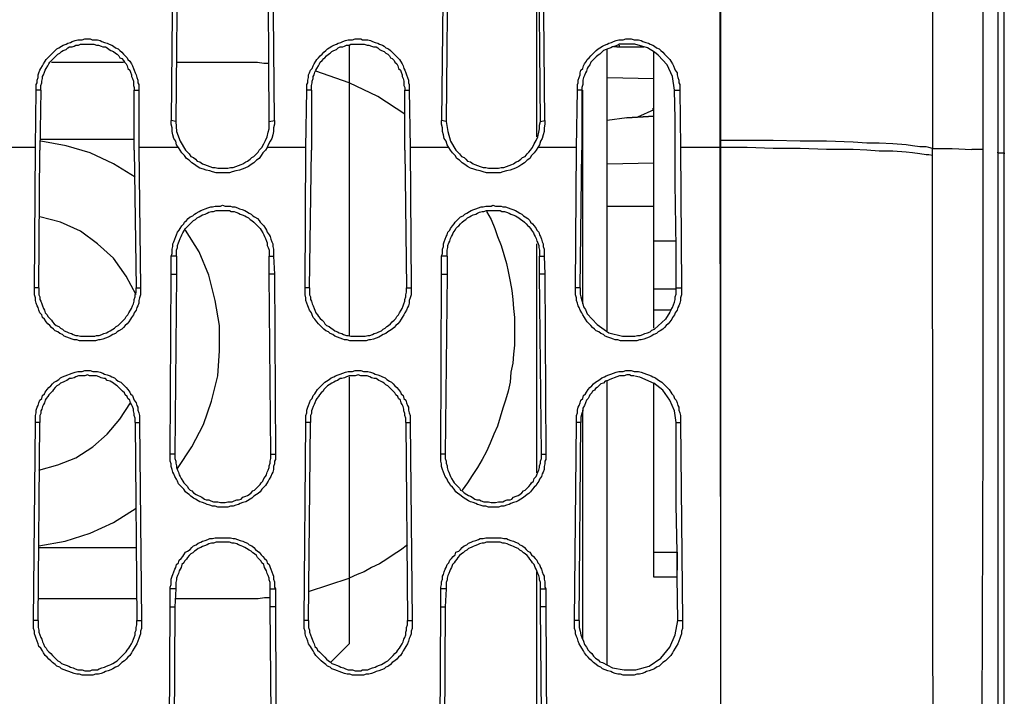
# Model space of a CAD drawing. Units: inches. Extents: x -2049 to 3731, y -2296 to 3484.
# Drawn here: x 194 to 241, y 624 to 656 of the extents above; entities that cross this region are included whole.
import ezdxf

# ---------------------------------------------------------------- set-up
doc = ezdxf.new("R2010")
doc.units = ezdxf.units.IN
doc.header["$MEASUREMENT"] = 0
doc.layers.add('Layer 1', color=7, linetype='Continuous')

msp = doc.modelspace()

# ---------------------------------------------------------------- linework, layer by layer
at = {"layer": 'Layer 1', "lineweight": 0}
msp.add_lwpolyline([(227.16, 3483.528), (227.16, -2296.034)], dxfattribs=at)
at = {"layer": 'Layer 1', "color": 7, "lineweight": 25, "true_color": 0xffffff}
for points in [[(227.128, 650.043), (227.128, 678.618)], [(240.509, 534.473), (240.509, 678.533)], [(237.121, 676.797), (237.121, 649.662)], [(201.347, 660.245), (201.347, 659.398), (201.266, 650.974)], [(206.134, 650.974), (206.048, 659.398), (206.048, 660.245)], [(214.091, 660.245), (214.091, 659.398), (214.005, 650.974)], [(218.873, 650.974), (218.792, 659.398), (218.792, 660.245)], [(239.494, 660.118), (239.494, 649.619)], [(240.211, 660.118), (240.211, 622.865)], [(240.509, 649.45), (240.509, 660.118)], [(218.494, 650.212), (218.494, 659.822)], [(201.559, 659.398), (201.479, 650.932)], [(205.412, 649.577), (205.543, 649.704), (205.624, 649.874), (205.71, 650.043), (205.796, 650.212), (205.836, 650.424), (205.881, 650.593), (205.881, 650.932), (205.836, 659.398)], [(214.303, 659.398), (214.217, 650.932)], [(218.196, 649.577), (218.282, 649.704), (218.368, 649.874), (218.454, 650.043), (218.534, 650.212), (218.58, 650.424), (218.62, 650.593), (218.62, 650.763), (218.666, 650.932), (218.58, 659.398)], [(194.914, 652.413), (194.914, 652.667), (194.954, 652.752), (194.954, 652.879), (195, 653.006), (195, 653.133), (195.04, 653.217), (195.086, 653.345), (195.127, 653.43), (195.212, 653.556), (195.253, 653.641), (195.338, 653.768), (195.379, 653.853), (195.465, 653.938), (195.551, 654.022), (195.636, 654.107), (195.717, 654.192), (195.803, 654.276), (195.889, 654.361), (195.975, 654.403), (196.101, 654.487), (196.187, 654.53), (196.313, 654.572), (196.399, 654.615), (196.525, 654.657), (196.606, 654.699), (196.737, 654.742), (196.864, 654.784), (197.076, 654.784), (197.202, 654.826), (197.454, 654.826), (197.54, 654.784), (197.792, 654.784), (197.918, 654.742), (198.005, 654.699), (198.131, 654.657), (198.257, 654.615), (198.343, 654.572), (198.469, 654.53), (198.555, 654.487), (198.641, 654.403), (198.767, 654.361), (198.853, 654.276), (198.939, 654.192), (199.019, 654.107), (199.105, 654.022), (199.191, 653.938), (199.231, 653.853), (199.317, 653.768), (199.403, 653.641), (199.443, 653.556), (199.489, 653.43), (199.529, 653.345), (199.569, 653.217), (199.616, 653.133), (199.655, 653.006), (199.695, 652.879), (199.695, 652.752), (199.742, 652.667), (199.742, 652.413)], [(195.127, 652.413), (195.127, 652.625), (195.167, 652.752), (195.167, 652.837), (195.212, 652.964), (195.212, 653.048), (195.253, 653.133), (195.298, 653.26), (195.338, 653.345), (195.379, 653.43), (195.465, 653.556), (195.505, 653.641), (195.551, 653.726), (195.636, 653.81), (195.717, 653.895), (195.763, 653.938), (195.849, 654.022), (195.929, 654.107), (196.015, 654.149), (196.101, 654.233), (196.187, 654.276), (196.313, 654.318), (196.399, 654.403), (196.479, 654.446), (196.606, 654.446), (196.691, 654.487), (196.777, 654.53), (196.904, 654.53), (196.99, 654.572), (197.626, 654.572), (197.752, 654.53), (197.838, 654.53), (197.964, 654.487), (198.05, 654.446), (198.176, 654.446), (198.257, 654.403), (198.343, 654.318), (198.429, 654.276), (198.555, 654.233), (198.641, 654.149), (198.727, 654.107), (198.807, 654.022), (198.853, 653.938), (198.939, 653.895), (199.019, 653.81), (199.065, 653.726), (199.151, 653.641), (199.191, 653.556), (199.231, 653.43), (199.317, 653.345), (199.357, 653.26), (199.403, 653.133), (199.403, 653.048), (199.443, 652.964), (199.489, 652.837), (199.489, 652.625), (199.529, 652.54), (199.529, 652.413)], [(207.659, 652.413), (207.659, 652.667), (207.699, 652.752), (207.699, 652.879), (207.739, 653.006), (207.739, 653.133), (207.785, 653.217), (207.825, 653.345), (207.911, 653.43), (207.951, 653.556), (207.997, 653.641), (208.083, 653.768), (208.123, 653.853), (208.209, 653.938), (208.29, 654.022), (208.375, 654.107), (208.461, 654.192), (208.547, 654.276), (208.633, 654.361), (208.714, 654.403), (208.84, 654.487), (208.926, 654.53), (209.052, 654.572), (209.138, 654.615), (209.264, 654.657), (209.35, 654.699), (209.476, 654.742), (209.602, 654.784), (209.814, 654.784), (209.94, 654.826), (210.199, 654.826), (210.284, 654.784), (210.537, 654.784), (210.663, 654.742), (210.749, 654.699), (210.875, 654.657), (211.001, 654.615), (211.087, 654.572), (211.213, 654.53), (211.299, 654.487), (211.385, 654.403), (211.511, 654.361), (211.592, 654.276), (211.677, 654.192), (211.764, 654.107), (211.85, 654.022), (211.936, 653.938), (212.016, 653.853), (212.062, 653.768), (212.142, 653.641), (212.188, 653.556), (212.228, 653.43), (212.274, 653.345), (212.314, 653.217), (212.354, 653.133), (212.4, 653.006), (212.44, 652.879), (212.44, 652.752), (212.48, 652.667), (212.48, 652.413)], [(207.871, 652.413), (207.871, 652.625), (207.911, 652.752), (207.911, 652.837), (207.951, 652.964), (207.951, 653.048), (207.997, 653.133), (208.037, 653.26), (208.083, 653.345), (208.123, 653.43), (208.209, 653.556), (208.249, 653.641), (208.29, 653.726), (208.375, 653.81), (208.461, 653.895), (208.502, 653.938), (208.588, 654.022), (208.673, 654.107), (208.759, 654.149), (208.84, 654.233), (208.926, 654.276), (209.052, 654.318), (209.138, 654.403), (209.224, 654.446), (209.35, 654.446), (209.436, 654.487), (209.522, 654.53), (209.648, 654.53), (209.734, 654.572), (210.365, 654.572), (210.491, 654.53), (210.577, 654.53), (210.703, 654.487), (210.789, 654.446), (210.915, 654.446), (211.001, 654.403), (211.087, 654.318), (211.173, 654.276), (211.299, 654.233), (211.385, 654.149), (211.466, 654.107), (211.551, 654.022), (211.592, 653.938), (211.677, 653.895), (211.764, 653.81), (211.804, 653.726), (211.89, 653.641), (211.936, 653.556), (211.976, 653.43), (212.062, 653.345), (212.102, 653.26), (212.142, 653.133), (212.142, 653.048), (212.188, 652.964), (212.228, 652.837), (212.228, 652.625), (212.274, 652.54), (212.274, 652.413)], [(209.648, 654.53), (209.648, 640.856)], [(220.398, 652.413), (220.398, 652.667), (220.444, 652.752), (220.444, 652.879), (220.484, 653.006), (220.524, 653.133), (220.524, 653.217), (220.57, 653.345), (220.655, 653.43), (220.696, 653.556), (220.736, 653.641), (220.822, 653.768), (220.868, 653.853), (220.948, 653.938), (221.034, 654.022), (221.12, 654.107), (221.206, 654.192), (221.286, 654.276), (221.372, 654.361), (221.458, 654.403), (221.584, 654.487), (221.67, 654.53), (221.796, 654.572), (221.883, 654.615), (222.009, 654.657), (222.095, 654.699), (222.221, 654.742), (222.347, 654.784), (222.559, 654.784), (222.685, 654.826), (222.937, 654.826), (223.069, 654.784), (223.276, 654.784), (223.407, 654.742), (223.488, 654.699), (223.62, 654.657), (223.746, 654.615), (223.826, 654.572), (223.958, 654.53), (224.038, 654.487), (224.124, 654.403), (224.25, 654.361), (224.336, 654.276), (224.422, 654.192), (224.508, 654.107), (224.588, 654.022), (224.674, 653.938), (224.761, 653.853), (224.801, 653.768), (224.887, 653.641), (224.927, 653.556), (224.972, 653.43), (225.013, 653.345), (225.099, 653.217), (225.099, 653.133), (225.139, 653.006), (225.185, 652.879), (225.185, 652.752), (225.225, 652.667), (225.225, 652.413)], [(223.109, 654.572), (222.387, 654.572), (222.307, 654.53), (222.175, 654.487), (222.049, 654.446), (221.968, 654.403), (221.836, 654.361), (221.756, 654.318), (221.625, 654.276), (221.544, 654.192), (221.458, 654.107), (221.372, 654.064), (221.286, 653.979), (221.206, 653.895), (221.12, 653.81), (221.034, 653.726), (220.994, 653.599), (220.908, 653.514), (220.868, 653.43), (220.822, 653.303), (220.782, 653.217), (220.736, 653.091), (220.696, 653.006), (220.655, 652.879), (220.655, 652.667), (220.61, 652.54), (220.61, 649.577)], [(222.261, 654.446), (222.095, 654.446)], [(222.261, 654.446), (222.261, 654.487)], [(222.261, 654.446), (223.362, 654.446)], [(222.387, 654.446), (222.387, 654.53)], [(224.038, 654.192), (223.7, 654.403), (223.109, 654.572)], [(223.362, 654.446), (223.533, 654.446)], [(221.796, 641.068), (221.796, 654.318)], [(223.998, 641.195), (223.998, 654.192)], [(224.972, 652.413), (224.887, 653.048), (224.634, 653.599), (224.21, 654.064), (224.038, 654.192)], [(195.636, 653.726), (199.019, 653.726)], [(201.519, 653.726), (204.821, 653.726)], [(204.821, 653.726), (205.331, 653.726), (205.624, 653.684), (205.881, 653.684)], [(209.648, 652.752), (208.083, 653.303)], [(221.796, 653.006), (223.998, 652.964)], [(212.274, 651.271), (211.001, 652.117), (209.648, 652.752)], [(194.874, 649.704), (194.914, 652.413)], [(195.127, 652.413), (194.914, 652.413)], [(195.127, 652.413), (195.086, 649.577)], [(199.529, 652.413), (199.742, 652.413)], [(199.529, 649.577), (199.529, 652.413)], [(199.742, 652.413), (199.742, 649.704)], [(207.613, 649.704), (207.659, 652.413)], [(207.871, 652.413), (207.659, 652.413)], [(207.871, 652.413), (207.871, 649.577)], [(212.274, 652.413), (212.48, 652.413)], [(212.274, 649.577), (212.274, 652.413)], [(212.48, 652.413), (212.526, 649.704)], [(220.357, 649.704), (220.398, 652.413)], [(220.61, 652.413), (220.398, 652.413)], [(220.655, 642.338), (220.655, 652.413)], [(224.972, 652.413), (225.225, 652.413)], [(225.013, 651.058), (224.972, 652.413)], [(225.225, 652.413), (225.265, 649.704)], [(223.998, 651.482), (223.235, 651.143)], [(223.958, 651.567), (223.958, 651.482)], [(201.479, 650.932), (201.266, 650.974)], [(201.605, 649.704), (201.519, 649.831), (201.479, 650), (201.392, 650.127), (201.347, 650.297), (201.307, 650.466), (201.307, 650.635), (201.266, 650.805), (201.266, 650.974)], [(201.479, 650.932), (201.519, 650.466), (201.691, 650), (201.943, 649.577)], [(206.134, 650.974), (206.134, 650.805), (206.088, 650.635), (206.088, 650.466), (206.048, 650.297), (206.008, 650.127), (205.922, 650), (205.836, 649.831), (205.796, 649.704)], [(205.881, 650.932), (206.134, 650.974)], [(214.217, 650.932), (214.005, 650.974)], [(214.343, 649.704), (214.263, 649.831), (214.217, 650), (214.131, 650.127), (214.091, 650.297), (214.051, 650.466), (214.051, 650.635), (214.005, 650.805), (214.005, 650.974)], [(214.217, 650.932), (214.303, 650.466), (214.429, 650), (214.682, 649.577)], [(218.873, 650.974), (218.873, 650.805), (218.832, 650.635), (218.832, 650.466), (218.792, 650.297), (218.746, 650.127), (218.666, 650), (218.62, 649.831), (218.534, 649.704)], [(218.666, 650.932), (218.873, 650.974)], [(222.725, 651.101), (221.796, 650.974)], [(225.013, 649.577), (225.013, 651.058)], [(199.529, 650.085), (195.127, 650.085)], [(199.569, 648.307), (198.555, 648.942), (197.454, 649.45), (196.313, 649.789), (195.127, 650)], [(227.128, 649.704), (227.128, 650.043)], [(237.121, 649.662), (236.949, 649.704), (236.823, 649.746), (236.53, 649.746), (236.192, 649.789), (235.894, 649.831), (235.258, 649.874), (234.621, 649.916), (234.031, 649.916), (233.394, 649.958), (232.128, 650), (230.9, 650), (229.628, 650.043), (227.128, 650.043)], [(194.874, 649.704), (193.051, 649.704)], [(194.828, 643.1), (194.874, 649.704)], [(195.04, 643.1), (195.086, 649.577)], [(199.529, 649.577), (199.616, 643.1)], [(201.605, 649.704), (199.742, 649.704)], [(199.742, 649.704), (199.828, 643.1)], [(205.796, 649.704), (205.71, 649.577), (205.583, 649.45), (205.498, 649.323), (205.412, 649.196), (205.285, 649.112), (205.159, 648.984), (205.033, 648.899), (204.907, 648.815), (204.735, 648.73), (204.609, 648.688), (204.483, 648.646), (204.31, 648.604), (204.144, 648.561), (204.018, 648.519), (203.382, 648.519), (203.21, 648.561), (203.084, 648.604), (202.918, 648.646), (202.791, 648.688), (202.62, 648.73), (202.494, 648.815), (202.367, 648.899), (202.241, 648.984), (202.109, 649.112), (201.983, 649.196), (201.897, 649.323), (201.771, 649.45), (201.691, 649.577), (201.605, 649.704)], [(201.943, 649.577), (202.029, 649.492), (202.109, 649.407), (202.195, 649.281), (202.321, 649.238), (202.407, 649.153), (202.494, 649.069), (202.62, 649.027), (202.746, 648.942), (202.832, 648.899), (202.958, 648.858), (203.084, 648.815), (203.21, 648.773), (203.342, 648.773), (203.468, 648.73), (203.932, 648.73), (204.058, 648.773), (204.184, 648.773), (204.31, 648.815), (204.443, 648.858), (204.569, 648.899), (204.649, 648.942), (204.781, 649.027), (204.861, 649.069), (204.993, 649.153), (205.073, 649.238), (205.159, 649.281), (205.285, 649.407), (205.371, 649.492), (205.412, 649.577)], [(207.613, 649.704), (205.796, 649.704)], [(207.573, 643.1), (207.613, 649.704)], [(207.785, 643.1), (207.871, 649.577)], [(212.274, 649.577), (212.354, 643.1)], [(214.343, 649.704), (212.526, 649.704)], [(212.526, 649.704), (212.566, 643.1)], [(218.534, 649.704), (218.454, 649.577), (218.368, 649.45), (218.242, 649.323), (218.156, 649.196), (218.03, 649.112), (217.904, 648.984), (217.777, 648.899), (217.646, 648.815), (217.479, 648.73), (217.353, 648.688), (217.227, 648.646), (217.055, 648.604), (216.883, 648.561), (216.757, 648.519), (216.126, 648.519), (215.955, 648.561), (215.828, 648.604), (215.657, 648.646), (215.53, 648.688), (215.364, 648.73), (215.232, 648.815), (215.106, 648.899), (214.98, 648.984), (214.854, 649.112), (214.728, 649.196), (214.642, 649.323), (214.516, 649.45), (214.429, 649.577), (214.343, 649.704)], [(214.682, 649.577), (214.768, 649.492), (214.854, 649.407), (214.94, 649.281), (215.066, 649.238), (215.152, 649.153), (215.232, 649.069), (215.364, 649.027), (215.49, 648.942), (215.576, 648.899), (215.702, 648.858), (215.828, 648.815), (215.955, 648.773), (216.081, 648.773), (216.207, 648.73), (216.677, 648.73), (216.803, 648.773), (216.929, 648.773), (217.055, 648.815), (217.181, 648.858), (217.307, 648.899), (217.394, 648.942), (217.52, 649.027), (217.606, 649.069), (217.732, 649.153), (217.818, 649.238), (217.944, 649.281), (218.03, 649.407), (218.116, 649.492), (218.196, 649.577)], [(220.357, 649.704), (218.534, 649.704)], [(220.317, 643.1), (220.357, 649.704)], [(220.524, 643.1), (220.61, 649.577)], [(225.059, 645.005), (225.013, 648.011), (225.013, 649.577)], [(227.128, 649.704), (225.265, 649.704)], [(225.265, 649.704), (225.311, 643.1)], [(237.121, 649.323), (236.949, 649.365), (236.823, 649.365), (236.53, 649.407), (236.192, 649.45), (235.894, 649.492), (235.258, 649.535), (234.621, 649.535), (234.031, 649.577), (233.394, 649.619), (232.128, 649.619), (230.9, 649.662), (229.628, 649.662), (228.401, 649.704), (227.128, 649.704)], [(227.214, 583.961), (227.214, 600.386), (227.174, 616.811), (227.128, 649.704)], [(237.121, 649.323), (237.121, 649.662)], [(237.121, 649.662), (238.05, 649.662), (238.984, 649.619)], [(237.207, 583.961), (237.161, 600.301), (237.161, 616.642), (237.121, 649.323)], [(239.236, 649.619), (238.984, 649.619)], [(239.494, 649.619), (239.236, 649.619)], [(239.494, 649.619), (239.494, 636.242), (239.448, 622.865)], [(240.211, 649.45), (240.211, 649.492)], [(240.211, 649.45), (240.509, 649.45)], [(240.509, 649.45), (240.509, 649.407)], [(240.509, 649.45), (240.509, 649.407)], [(240.509, 649.407), (240.509, 649.45)], [(240.509, 622.865), (240.509, 649.45)], [(221.796, 648.942), (223.998, 648.984)], [(201.266, 644.582), (201.307, 644.709), (201.307, 644.92), (201.347, 645.047), (201.347, 645.174), (201.392, 645.259), (201.433, 645.386), (201.479, 645.513), (201.519, 645.598), (201.559, 645.725), (201.645, 645.809), (201.691, 645.894), (201.771, 646.021), (201.857, 646.106), (201.897, 646.19), (201.983, 646.275), (202.069, 646.36), (202.155, 646.445), (202.281, 646.486), (202.367, 646.571), (202.447, 646.613), (202.579, 646.699), (202.66, 646.74), (202.791, 646.783), (202.872, 646.825), (202.998, 646.868), (203.13, 646.91), (203.21, 646.91), (203.342, 646.952), (203.594, 646.952), (203.68, 646.995), (203.806, 646.952), (204.058, 646.952), (204.144, 646.91), (204.271, 646.91), (204.397, 646.868), (204.483, 646.825), (204.609, 646.783), (204.735, 646.74), (204.821, 646.699), (204.947, 646.613), (205.033, 646.571), (205.119, 646.486), (205.199, 646.445), (205.331, 646.36), (205.412, 646.275), (205.457, 646.19), (205.543, 646.106), (205.624, 646.021), (205.71, 645.894), (205.75, 645.809), (205.796, 645.725), (205.881, 645.598), (205.922, 645.513), (205.962, 645.386), (206.008, 645.259), (206.048, 645.174), (206.048, 645.047), (206.088, 644.92), (206.088, 644.582)], [(214.005, 644.582), (214.051, 644.709), (214.051, 644.92), (214.091, 645.047), (214.091, 645.174), (214.131, 645.259), (214.177, 645.386), (214.217, 645.513), (214.263, 645.598), (214.303, 645.725), (214.389, 645.809), (214.429, 645.894), (214.516, 646.021), (214.602, 646.106), (214.642, 646.19), (214.728, 646.275), (214.814, 646.36), (214.894, 646.445), (215.026, 646.486), (215.106, 646.571), (215.192, 646.613), (215.318, 646.699), (215.404, 646.74), (215.53, 646.783), (215.616, 646.825), (215.742, 646.868), (215.868, 646.91), (215.955, 646.91), (216.081, 646.952), (216.333, 646.952), (216.419, 646.995), (216.545, 646.952), (216.803, 646.952), (216.883, 646.91), (217.015, 646.91), (217.141, 646.868), (217.268, 646.825), (217.353, 646.783), (217.479, 646.74), (217.566, 646.699), (217.692, 646.613), (217.777, 646.571), (217.858, 646.486), (217.944, 646.445), (218.07, 646.36), (218.156, 646.275), (218.196, 646.19), (218.282, 646.106), (218.368, 646.021), (218.454, 645.894), (218.494, 645.809), (218.58, 645.725), (218.62, 645.598), (218.666, 645.513), (218.706, 645.386), (218.746, 645.259), (218.792, 645.174), (218.792, 645.047), (218.832, 644.92), (218.832, 644.582)], [(201.519, 644.582), (201.519, 644.878), (201.559, 645.005), (201.559, 645.09), (201.605, 645.217), (201.645, 645.301), (201.691, 645.428), (201.731, 645.513), (201.771, 645.598), (201.817, 645.683), (201.897, 645.809), (201.943, 645.894), (202.029, 645.979), (202.069, 646.021), (202.155, 646.106), (202.241, 646.19), (202.321, 646.275), (202.407, 646.317), (202.494, 646.402), (202.579, 646.445), (202.66, 646.486), (202.746, 646.529), (202.872, 646.571), (202.958, 646.613), (203.044, 646.656), (203.17, 646.699), (203.256, 646.699), (203.382, 646.74), (204.018, 646.74), (204.099, 646.699), (204.231, 646.699), (204.31, 646.656), (204.443, 646.613), (204.523, 646.571), (204.609, 646.529), (204.735, 646.486), (204.821, 646.445), (204.907, 646.402), (204.993, 646.317), (205.073, 646.275), (205.159, 646.19), (205.245, 646.106), (205.331, 646.021), (205.371, 645.979), (205.457, 645.894), (205.498, 645.809), (205.583, 645.683), (205.624, 645.598), (205.669, 645.513), (205.71, 645.428), (205.75, 645.301), (205.796, 645.217), (205.796, 645.09), (205.836, 645.005), (205.881, 644.878), (205.881, 644.582)], [(214.263, 644.582), (214.263, 644.878), (214.303, 645.005), (214.303, 645.09), (214.343, 645.217), (214.389, 645.301), (214.429, 645.428), (214.476, 645.513), (214.516, 645.598), (214.556, 645.683), (214.642, 645.809), (214.682, 645.894), (214.768, 645.979), (214.814, 646.021), (214.894, 646.106), (214.98, 646.19), (215.066, 646.275), (215.152, 646.317), (215.232, 646.402), (215.318, 646.445), (215.404, 646.486), (215.49, 646.529), (215.616, 646.571), (215.702, 646.613), (215.783, 646.656), (215.914, 646.699), (215.995, 646.699), (216.126, 646.74), (216.757, 646.74), (216.843, 646.699), (216.969, 646.699), (217.055, 646.656), (217.181, 646.613), (217.268, 646.571), (217.353, 646.529), (217.479, 646.486), (217.566, 646.445), (217.646, 646.402), (217.732, 646.317), (217.818, 646.275), (217.904, 646.19), (217.984, 646.106), (218.07, 646.021), (218.116, 645.979), (218.196, 645.894), (218.242, 645.809), (218.328, 645.683), (218.368, 645.598), (218.408, 645.513), (218.454, 645.428), (218.494, 645.301), (218.534, 645.217), (218.58, 645.09), (218.58, 645.005), (218.62, 644.878), (218.62, 644.582)], [(216.126, 646.699), (216.333, 646.317), (216.505, 645.894), (216.631, 645.513), (216.803, 645.09), (216.929, 644.666), (217.055, 644.243), (217.141, 643.862), (217.227, 643.396), (217.307, 642.973), (217.353, 642.55), (217.394, 642.127), (217.434, 641.703), (217.434, 640.39), (217.394, 639.967), (217.353, 639.544), (217.268, 639.12), (217.227, 638.655), (217.141, 638.232), (217.015, 637.808), (216.883, 637.427), (216.757, 637.004), (216.631, 636.581), (216.465, 636.2), (216.293, 635.777), (216.126, 635.395), (215.914, 635.015), (215.702, 634.634), (215.444, 634.252), (215.232, 633.914), (214.98, 633.575)], [(221.796, 646.952), (223.998, 646.952)], [(199.616, 642.761), (199.151, 643.65), (198.555, 644.497), (197.792, 645.174), (196.99, 645.767), (196.055, 646.19), (195.086, 646.445)], [(201.559, 634.591), (202.241, 635.607), (202.791, 636.666), (203.17, 637.766), (203.468, 638.952), (203.548, 640.136), (203.548, 641.322), (203.342, 642.507), (203.044, 643.693), (202.579, 644.793), (201.943, 645.809)], [(218.494, 634.379), (218.494, 645.174)], [(225.059, 645.301), (223.998, 645.301)], [(225.059, 643.1), (225.059, 645.005)], [(201.519, 644.582), (201.266, 644.582)], [(201.266, 643.735), (201.266, 644.582)], [(201.519, 644.582), (201.519, 643.735)], [(205.881, 644.582), (206.088, 644.582)], [(205.881, 643.735), (205.881, 644.582)], [(206.088, 644.582), (206.134, 643.735)], [(214.263, 644.582), (214.005, 644.582)], [(214.005, 643.735), (214.005, 644.582)], [(214.263, 644.582), (214.263, 643.735)], [(218.62, 644.582), (218.832, 644.582)], [(218.62, 643.735), (218.62, 644.582)], [(218.832, 644.582), (218.873, 643.735)], [(201.221, 635.268), (201.266, 643.735)], [(201.266, 643.735), (201.519, 643.735)], [(201.519, 643.735), (201.433, 635.268), (201.433, 635.057), (201.479, 634.93), (201.479, 634.845), (201.519, 634.718), (201.519, 634.634), (201.559, 634.507), (201.605, 634.422), (201.645, 634.295), (201.691, 634.21), (201.731, 634.125), (201.817, 633.998), (201.857, 633.914), (201.943, 633.829), (202.029, 633.744), (202.069, 633.66), (202.155, 633.575), (202.241, 633.532), (202.321, 633.448), (202.447, 633.364), (202.534, 633.321), (202.62, 633.279), (202.705, 633.236), (202.832, 633.152), (202.918, 633.109), (203.044, 633.109), (203.13, 633.067), (203.256, 633.025), (203.468, 633.025), (203.594, 632.982), (203.806, 632.982), (203.932, 633.025), (204.144, 633.025), (204.231, 633.067), (204.357, 633.109), (204.443, 633.109), (204.569, 633.152), (204.649, 633.236), (204.781, 633.279), (204.861, 633.321), (204.947, 633.364), (205.033, 633.448), (205.119, 633.532), (205.199, 633.575), (205.285, 633.66), (205.371, 633.744), (205.457, 633.829), (205.498, 633.914), (205.583, 633.998), (205.624, 634.125), (205.71, 634.21), (205.75, 634.295), (205.796, 634.422), (205.836, 634.507), (205.881, 634.634), (205.881, 634.718), (205.922, 634.845), (205.922, 634.93), (205.962, 635.057), (205.962, 635.268)], [(206.134, 643.735), (205.881, 643.735)], [(205.962, 635.268), (205.881, 643.735)], [(206.134, 643.735), (206.174, 635.268)], [(213.965, 635.268), (214.005, 643.735)], [(214.005, 643.735), (214.263, 643.735)], [(214.263, 643.735), (214.177, 635.268), (214.177, 635.057), (214.217, 634.93), (214.217, 634.845), (214.263, 634.718), (214.263, 634.634), (214.303, 634.507), (214.343, 634.422), (214.389, 634.295), (214.429, 634.21), (214.476, 634.125), (214.556, 633.998), (214.602, 633.914), (214.682, 633.829), (214.768, 633.744), (214.854, 633.66), (214.894, 633.575), (214.98, 633.532), (215.066, 633.448), (215.192, 633.364), (215.278, 633.321), (215.364, 633.279), (215.444, 633.236), (215.576, 633.152), (215.657, 633.109), (215.783, 633.109), (215.868, 633.067), (215.995, 633.025), (216.207, 633.025), (216.333, 632.982), (216.545, 632.982), (216.677, 633.025), (216.883, 633.025), (216.969, 633.067), (217.095, 633.109), (217.227, 633.109), (217.307, 633.152), (217.394, 633.236), (217.52, 633.279), (217.606, 633.321), (217.692, 633.364), (217.777, 633.448), (217.858, 633.532), (217.944, 633.575), (218.03, 633.66), (218.116, 633.744), (218.196, 633.829), (218.242, 633.914), (218.328, 633.998), (218.368, 634.125), (218.454, 634.21), (218.494, 634.295), (218.534, 634.422), (218.58, 634.507), (218.62, 634.634), (218.62, 634.718), (218.666, 634.845), (218.666, 634.93), (218.706, 635.057), (218.706, 635.268)], [(218.873, 643.735), (218.62, 643.735)], [(218.706, 635.268), (218.62, 643.735)], [(218.873, 643.735), (218.918, 635.268)], [(195.04, 643.1), (194.828, 643.1)], [(199.828, 643.1), (199.828, 642.761), (199.782, 642.634), (199.742, 642.507), (199.742, 642.381), (199.695, 642.254), (199.655, 642.169), (199.616, 642.042), (199.529, 641.915), (199.489, 641.83), (199.403, 641.703), (199.357, 641.618), (199.277, 641.491), (199.191, 641.407), (199.105, 641.322), (199.019, 641.237), (198.939, 641.153), (198.807, 641.068), (198.727, 641.026), (198.641, 640.941), (198.514, 640.899), (198.388, 640.814), (198.303, 640.772), (198.176, 640.729), (198.05, 640.687), (197.918, 640.645), (197.838, 640.645), (197.706, 640.602), (196.95, 640.602), (196.818, 640.645), (196.691, 640.645), (196.606, 640.687), (196.479, 640.729), (196.353, 640.772), (196.227, 640.814), (196.141, 640.899), (196.015, 640.941), (195.929, 641.026), (195.803, 641.068), (195.717, 641.153), (195.636, 641.237), (195.551, 641.322), (195.465, 641.407), (195.379, 641.491), (195.298, 641.618), (195.212, 641.703), (195.167, 641.83), (195.086, 641.915), (195.04, 642.042), (195, 642.169), (194.954, 642.254), (194.914, 642.381), (194.874, 642.507), (194.874, 642.634), (194.828, 642.761), (194.828, 643.1)], [(195.04, 643.1), (195.04, 642.761), (195.086, 642.677), (195.086, 642.55), (195.127, 642.465), (195.167, 642.338), (195.212, 642.254), (195.253, 642.127), (195.298, 642.042), (195.338, 641.915), (195.425, 641.83), (195.465, 641.745), (195.551, 641.661), (195.636, 641.576), (195.677, 641.491), (195.763, 641.407), (195.849, 641.322), (195.975, 641.28), (196.055, 641.195), (196.141, 641.153), (196.227, 641.068), (196.353, 641.026), (196.439, 640.983), (196.565, 640.941), (196.651, 640.899), (196.777, 640.856), (196.864, 640.856), (196.99, 640.814), (197.666, 640.814), (197.752, 640.856), (197.878, 640.856), (198.005, 640.899), (198.09, 640.941), (198.216, 640.983), (198.303, 641.026), (198.388, 641.068), (198.514, 641.153), (198.601, 641.195), (198.681, 641.28), (198.767, 641.322), (198.853, 641.407), (198.939, 641.491), (199.019, 641.576), (199.105, 641.661), (199.151, 641.745), (199.231, 641.83), (199.277, 641.915), (199.357, 642.042), (199.403, 642.127), (199.443, 642.254), (199.489, 642.338), (199.529, 642.465), (199.529, 642.55), (199.569, 642.677), (199.569, 642.761), (199.616, 642.888), (199.616, 643.1)], [(199.616, 643.1), (199.828, 643.1)], [(207.785, 643.1), (207.573, 643.1)], [(212.566, 643.1), (212.566, 642.761), (212.526, 642.634), (212.48, 642.507), (212.48, 642.381), (212.44, 642.254), (212.4, 642.169), (212.354, 642.042), (212.274, 641.915), (212.228, 641.83), (212.142, 641.703), (212.102, 641.618), (212.016, 641.491), (211.936, 641.407), (211.85, 641.322), (211.764, 641.237), (211.677, 641.153), (211.551, 641.068), (211.466, 641.026), (211.385, 640.941), (211.253, 640.899), (211.127, 640.814), (211.042, 640.772), (210.915, 640.729), (210.789, 640.687), (210.663, 640.645), (210.577, 640.645), (210.451, 640.602), (209.688, 640.602), (209.562, 640.645), (209.436, 640.645), (209.35, 640.687), (209.224, 640.729), (209.098, 640.772), (208.972, 640.814), (208.886, 640.899), (208.759, 640.941), (208.673, 641.026), (208.547, 641.068), (208.461, 641.153), (208.375, 641.237), (208.29, 641.322), (208.209, 641.407), (208.123, 641.491), (208.037, 641.618), (207.951, 641.703), (207.911, 641.83), (207.871, 641.915), (207.785, 642.042), (207.739, 642.169), (207.699, 642.254), (207.659, 642.381), (207.613, 642.507), (207.613, 642.634), (207.573, 642.761), (207.573, 643.1)], [(207.785, 643.1), (207.785, 642.761), (207.825, 642.677), (207.825, 642.55), (207.871, 642.465), (207.911, 642.338), (207.951, 642.254), (207.997, 642.127), (208.037, 642.042), (208.083, 641.915), (208.163, 641.83), (208.209, 641.745), (208.29, 641.661), (208.375, 641.576), (208.461, 641.491), (208.502, 641.407), (208.588, 641.322), (208.714, 641.28), (208.8, 641.195), (208.886, 641.153), (208.972, 641.068), (209.098, 641.026), (209.184, 640.983), (209.31, 640.941), (209.39, 640.899), (209.522, 640.856), (209.602, 640.856), (209.734, 640.814), (210.411, 640.814), (210.537, 640.856), (210.623, 640.856), (210.749, 640.899), (210.835, 640.941), (210.961, 640.983), (211.042, 641.026), (211.173, 641.068), (211.253, 641.153), (211.34, 641.195), (211.425, 641.28), (211.511, 641.322), (211.592, 641.407), (211.677, 641.491), (211.764, 641.576), (211.85, 641.661), (211.89, 641.745), (211.976, 641.83), (212.016, 641.915), (212.102, 642.042), (212.142, 642.127), (212.188, 642.254), (212.228, 642.338), (212.274, 642.465), (212.274, 642.55), (212.314, 642.677), (212.314, 642.761), (212.354, 642.888), (212.354, 643.1)], [(212.354, 643.1), (212.566, 643.1)], [(220.524, 643.1), (220.317, 643.1)], [(225.311, 643.1), (225.311, 642.761), (225.265, 642.634), (225.265, 642.507), (225.225, 642.381), (225.185, 642.254), (225.139, 642.169), (225.099, 642.042), (225.013, 641.915), (224.972, 641.83), (224.887, 641.703), (224.846, 641.618), (224.761, 641.491), (224.674, 641.407), (224.588, 641.322), (224.508, 641.237), (224.422, 641.153), (224.296, 641.068), (224.21, 641.026), (224.124, 640.941), (223.998, 640.899), (223.872, 640.814), (223.786, 640.772), (223.66, 640.729), (223.533, 640.687), (223.407, 640.645), (223.321, 640.645), (223.195, 640.602), (222.433, 640.602), (222.307, 640.645), (222.175, 640.645), (222.095, 640.687), (221.968, 640.729), (221.836, 640.772), (221.71, 640.814), (221.625, 640.899), (221.498, 640.941), (221.418, 641.026), (221.286, 641.068), (221.206, 641.153), (221.12, 641.237), (221.034, 641.322), (220.948, 641.407), (220.868, 641.491), (220.782, 641.618), (220.736, 641.703), (220.655, 641.83), (220.61, 641.915), (220.524, 642.042), (220.484, 642.169), (220.444, 642.254), (220.398, 642.381), (220.357, 642.507), (220.357, 642.634), (220.317, 642.761), (220.317, 643.1)], [(220.524, 643.1), (220.524, 642.804), (220.57, 642.677), (220.61, 642.507), (220.655, 642.338), (220.696, 642.211), (220.782, 642.084), (220.822, 641.957)], [(223.998, 643.057), (225.059, 643.057)], [(224.801, 642.042), (224.887, 642.169), (224.927, 642.295), (224.972, 642.423), (225.013, 642.55), (225.013, 642.677), (225.059, 642.804), (225.059, 643.057)], [(225.059, 643.1), (225.311, 643.1)], [(225.059, 643.057), (225.059, 643.1)], [(220.822, 641.957), (220.868, 641.872)], [(220.868, 641.872), (221.332, 641.365), (221.883, 640.983), (222.519, 640.814)], [(224.801, 642.042), (223.998, 642.042)], [(224.801, 642.042), (224.761, 641.957), (224.548, 641.618)], [(224.038, 641.153), (224.548, 641.618)], [(223.109, 640.814), (223.235, 640.856), (223.362, 640.856), (223.488, 640.899), (223.574, 640.941), (223.7, 640.983), (223.826, 641.026), (223.912, 641.111), (224.038, 641.153)], [(222.519, 640.814), (223.109, 640.814)], [(194.874, 636.75), (194.874, 637.089), (194.914, 637.216), (194.914, 637.343), (194.954, 637.47), (195, 637.554), (195.04, 637.682), (195.086, 637.808), (195.167, 637.893), (195.212, 638.02), (195.298, 638.105), (195.338, 638.19), (195.425, 638.316), (195.505, 638.401), (195.591, 638.486), (195.677, 638.57), (195.763, 638.655), (195.849, 638.697), (195.975, 638.782), (196.055, 638.867), (196.141, 638.909), (196.267, 638.952), (196.399, 638.994), (196.479, 639.036), (196.606, 639.078), (196.737, 639.12), (196.864, 639.163), (197.076, 639.163), (197.202, 639.206), (197.454, 639.206), (197.58, 639.163), (197.792, 639.163), (197.918, 639.12), (198.05, 639.078), (198.131, 639.036), (198.257, 638.994), (198.388, 638.952), (198.469, 638.909), (198.601, 638.867), (198.681, 638.782), (198.767, 638.697), (198.893, 638.655), (198.979, 638.57), (199.065, 638.486), (199.151, 638.401), (199.231, 638.316), (199.317, 638.19), (199.357, 638.105), (199.443, 638.02), (199.489, 637.893), (199.529, 637.808), (199.616, 637.682), (199.655, 637.554), (199.695, 637.47), (199.695, 637.343), (199.742, 637.216), (199.782, 637.089), (199.782, 636.75)], [(207.613, 636.75), (207.613, 637.089), (207.659, 637.216), (207.659, 637.343), (207.699, 637.47), (207.739, 637.554), (207.785, 637.682), (207.825, 637.808), (207.911, 637.893), (207.951, 638.02), (208.037, 638.105), (208.083, 638.19), (208.163, 638.316), (208.249, 638.401), (208.335, 638.486), (208.421, 638.57), (208.502, 638.655), (208.588, 638.697), (208.714, 638.782), (208.8, 638.867), (208.926, 638.909), (209.012, 638.952), (209.138, 638.994), (209.224, 639.036), (209.35, 639.078), (209.476, 639.12), (209.602, 639.163), (209.814, 639.163), (209.94, 639.206), (210.199, 639.206), (210.325, 639.163), (210.537, 639.163), (210.663, 639.12), (210.789, 639.078), (210.875, 639.036), (211.001, 638.994), (211.127, 638.952), (211.213, 638.909), (211.34, 638.867), (211.425, 638.782), (211.551, 638.697), (211.638, 638.655), (211.724, 638.57), (211.804, 638.486), (211.89, 638.401), (211.976, 638.316), (212.062, 638.19), (212.102, 638.105), (212.188, 638.02), (212.228, 637.893), (212.314, 637.808), (212.354, 637.682), (212.4, 637.554), (212.44, 637.47), (212.44, 637.343), (212.48, 637.216), (212.526, 637.089), (212.526, 636.75)], [(220.357, 636.75), (220.357, 637.089), (220.398, 637.216), (220.398, 637.343), (220.444, 637.47), (220.484, 637.554), (220.524, 637.682), (220.57, 637.808), (220.655, 637.893), (220.696, 638.02), (220.782, 638.105), (220.822, 638.19), (220.908, 638.316), (220.994, 638.401), (221.074, 638.486), (221.16, 638.57), (221.246, 638.655), (221.332, 638.697), (221.458, 638.782), (221.544, 638.867), (221.67, 638.909), (221.756, 638.952), (221.883, 638.994), (221.968, 639.036), (222.095, 639.078), (222.221, 639.12), (222.347, 639.163), (222.559, 639.163), (222.685, 639.206), (222.937, 639.206), (223.069, 639.163), (223.276, 639.163), (223.407, 639.12), (223.533, 639.078), (223.66, 639.036), (223.746, 638.994), (223.872, 638.952), (223.958, 638.909), (224.084, 638.867), (224.17, 638.782), (224.296, 638.697), (224.376, 638.655), (224.462, 638.57), (224.548, 638.486), (224.634, 638.401), (224.72, 638.316), (224.801, 638.19), (224.846, 638.105), (224.927, 638.02), (224.972, 637.893), (225.059, 637.808), (225.099, 637.682), (225.139, 637.554), (225.185, 637.47), (225.185, 637.343), (225.225, 637.216), (225.265, 637.089), (225.265, 636.75)], [(199.569, 636.75), (199.569, 636.961), (199.529, 637.089), (199.529, 637.174), (199.489, 637.3), (199.489, 637.385), (199.443, 637.512), (199.403, 637.597), (199.357, 637.682), (199.317, 637.808), (199.231, 637.893), (199.191, 637.978), (199.105, 638.062), (199.065, 638.147), (198.979, 638.232), (198.893, 638.316), (198.807, 638.401), (198.727, 638.486), (198.641, 638.528), (198.555, 638.613), (198.469, 638.655), (198.388, 638.697), (198.257, 638.74), (198.176, 638.824), (198.09, 638.824), (197.964, 638.867), (197.878, 638.909), (197.752, 638.952), (197.414, 638.952), (197.328, 638.994), (197.202, 638.952), (196.904, 638.952), (196.777, 638.909), (196.691, 638.867), (196.565, 638.824), (196.479, 638.824), (196.353, 638.74), (196.267, 638.697), (196.187, 638.655), (196.055, 638.613), (195.975, 638.528), (195.889, 638.486), (195.803, 638.401), (195.717, 638.316), (195.677, 638.232), (195.591, 638.147), (195.505, 638.062), (195.465, 637.978), (195.379, 637.893), (195.338, 637.808), (195.298, 637.682), (195.253, 637.597), (195.212, 637.512), (195.167, 637.385), (195.127, 637.3), (195.127, 637.174), (195.086, 637.089), (195.086, 636.75)], [(212.314, 636.75), (212.314, 636.961), (212.274, 637.089), (212.274, 637.174), (212.228, 637.3), (212.228, 637.385), (212.188, 637.512), (212.142, 637.597), (212.102, 637.682), (212.062, 637.808), (211.976, 637.893), (211.936, 637.978), (211.85, 638.062), (211.804, 638.147), (211.724, 638.232), (211.638, 638.316), (211.551, 638.401), (211.466, 638.486), (211.385, 638.528), (211.299, 638.613), (211.213, 638.655), (211.127, 638.697), (211.042, 638.74), (210.915, 638.824), (210.835, 638.824), (210.703, 638.867), (210.623, 638.909), (210.491, 638.952), (210.199, 638.952), (210.072, 638.994), (209.94, 638.952), (209.648, 638.952), (209.522, 638.909), (209.436, 638.867), (209.31, 638.824), (209.224, 638.824), (209.098, 638.74), (209.012, 638.697), (208.926, 638.655), (208.84, 638.613), (208.714, 638.528), (208.633, 638.486), (208.547, 638.401), (208.461, 638.316), (208.421, 638.232), (208.335, 638.147), (208.249, 638.062), (208.209, 637.978), (208.123, 637.893), (208.083, 637.808), (208.037, 637.682), (207.997, 637.597), (207.951, 637.512), (207.911, 637.385), (207.871, 637.3), (207.871, 637.174), (207.825, 637.089), (207.825, 636.75)], [(209.648, 638.909), (209.648, 626.336)], [(223.069, 638.952), (222.937, 638.952), (222.857, 638.994), (222.725, 638.994), (222.599, 638.952), (222.387, 638.952), (222.261, 638.909), (222.135, 638.867), (222.049, 638.824), (221.923, 638.782), (221.836, 638.74), (221.71, 638.697), (221.625, 638.613), (221.498, 638.57), (221.418, 638.486), (221.332, 638.401)], [(221.796, 625.32), (221.796, 638.697)], [(223.109, 638.952), (223.321, 638.909), (223.998, 638.613)], [(221.332, 638.401), (221.246, 638.359), (221.206, 638.274), (221.12, 638.232), (221.074, 638.147), (220.994, 638.062), (220.948, 637.978), (220.908, 637.893), (220.822, 637.808)], [(223.998, 629.469), (223.998, 638.613)], [(225.059, 636.75), (224.972, 637.3), (224.761, 637.808), (224.422, 638.274), (223.998, 638.613)], [(220.822, 637.808), (220.782, 637.682), (220.736, 637.554), (220.655, 637.427), (220.655, 637.3), (220.61, 637.174), (220.57, 637.004), (220.57, 636.75)], [(195.04, 634.507), (195.929, 634.761), (196.777, 635.099), (197.58, 635.607), (198.257, 636.2), (198.853, 636.92), (199.357, 637.682)], [(220.655, 626.548), (220.655, 637.343)], [(194.788, 627.437), (194.874, 636.75)], [(195.086, 636.75), (194.874, 636.75)], [(195, 627.437), (195.086, 636.75)], [(199.569, 636.75), (199.782, 636.75)], [(199.569, 636.75), (199.655, 627.437)], [(199.782, 636.75), (199.868, 627.437)], [(207.533, 627.437), (207.613, 636.75)], [(207.825, 636.75), (207.613, 636.75)], [(207.739, 627.437), (207.825, 636.75)], [(212.314, 636.75), (212.526, 636.75)], [(212.314, 636.75), (212.4, 627.437)], [(212.526, 636.75), (212.612, 627.437)], [(220.272, 627.437), (220.357, 636.75)], [(220.57, 636.75), (220.357, 636.75)], [(220.484, 627.437), (220.57, 636.75)], [(225.059, 636.75), (225.265, 636.75)], [(225.099, 630.654), (225.059, 632.856), (225.059, 636.75)], [(225.265, 636.75), (225.351, 627.437)], [(201.433, 635.268), (201.221, 635.268)], [(206.174, 635.268), (206.174, 635.015), (206.134, 634.93), (206.134, 634.802), (206.088, 634.676), (206.088, 634.548), (206.048, 634.422), (206.008, 634.337), (205.962, 634.21), (205.881, 634.083), (205.836, 633.998), (205.75, 633.871), (205.71, 633.787), (205.624, 633.702), (205.543, 633.618), (205.457, 633.49), (205.371, 633.406), (205.285, 633.364), (205.159, 633.279), (205.073, 633.194), (204.993, 633.152), (204.861, 633.067), (204.781, 633.025), (204.649, 632.982), (204.523, 632.94), (204.443, 632.898), (204.31, 632.856), (204.184, 632.813), (204.058, 632.813), (203.932, 632.771), (203.468, 632.771), (203.342, 632.813), (203.21, 632.813), (203.084, 632.856), (202.958, 632.898), (202.872, 632.94), (202.746, 632.982), (202.62, 633.025), (202.534, 633.067), (202.407, 633.152), (202.321, 633.194), (202.195, 633.279), (202.109, 633.364), (202.029, 633.406), (201.943, 633.49), (201.857, 633.618), (201.771, 633.702), (201.691, 633.787), (201.605, 633.871), (201.559, 633.998), (201.519, 634.083), (201.433, 634.21), (201.392, 634.337), (201.347, 634.422), (201.307, 634.548), (201.266, 634.676), (201.266, 634.802), (201.221, 634.93), (201.221, 635.268)], [(205.962, 635.268), (206.174, 635.268)], [(214.177, 635.268), (213.965, 635.268)], [(218.918, 635.268), (218.918, 635.015), (218.873, 634.93), (218.873, 634.802), (218.832, 634.676), (218.832, 634.548), (218.792, 634.422), (218.746, 634.337), (218.706, 634.21), (218.62, 634.083), (218.58, 633.998), (218.494, 633.871), (218.454, 633.787), (218.368, 633.702), (218.282, 633.618), (218.196, 633.49), (218.116, 633.406), (218.03, 633.364), (217.944, 633.279), (217.818, 633.194), (217.732, 633.152), (217.606, 633.067), (217.52, 633.025), (217.394, 632.982), (217.268, 632.94), (217.181, 632.898), (217.055, 632.856), (216.929, 632.813), (216.803, 632.813), (216.677, 632.771), (216.207, 632.771), (216.081, 632.813), (215.955, 632.813), (215.828, 632.856), (215.702, 632.898), (215.616, 632.94), (215.49, 632.982), (215.364, 633.025), (215.278, 633.067), (215.152, 633.152), (215.066, 633.194), (214.94, 633.279), (214.854, 633.364), (214.768, 633.406), (214.682, 633.49), (214.602, 633.618), (214.516, 633.702), (214.429, 633.787), (214.389, 633.871), (214.303, 633.998), (214.263, 634.083), (214.177, 634.21), (214.131, 634.337), (214.091, 634.422), (214.051, 634.548), (214.005, 634.676), (214.005, 634.802), (213.965, 634.93), (213.965, 635.268)], [(218.706, 635.268), (218.918, 635.268)], [(195.04, 630.95), (196.267, 631.162), (197.454, 631.543), (198.555, 632.051), (199.616, 632.728)], [(201.221, 628.918), (201.221, 629.003), (201.266, 629.13), (201.266, 629.384), (201.307, 629.511), (201.347, 629.596), (201.392, 629.723), (201.433, 629.85), (201.479, 629.934), (201.519, 630.061), (201.605, 630.146), (201.645, 630.273), (201.731, 630.357), (201.817, 630.443), (201.857, 630.527), (201.943, 630.654), (202.029, 630.696), (202.155, 630.781), (202.241, 630.866), (202.321, 630.95), (202.447, 630.993), (202.534, 631.077), (202.66, 631.12), (202.746, 631.162), (202.872, 631.204), (202.998, 631.247), (203.084, 631.289), (203.21, 631.289), (203.342, 631.331), (204.058, 631.331), (204.184, 631.289), (204.271, 631.289), (204.397, 631.247), (204.523, 631.204), (204.649, 631.162), (204.735, 631.12), (204.861, 631.077), (204.947, 630.993), (205.073, 630.95), (205.159, 630.866), (205.245, 630.781), (205.331, 630.696), (205.412, 630.654), (205.498, 630.527), (205.583, 630.443), (205.669, 630.357), (205.75, 630.273), (205.796, 630.146), (205.881, 630.061), (205.922, 629.934), (205.962, 629.85), (206.008, 629.723), (206.048, 629.596), (206.088, 629.511), (206.088, 629.384), (206.134, 629.257), (206.134, 629.003), (206.174, 628.918)], [(213.965, 628.918), (213.965, 629.003), (214.005, 629.13), (214.005, 629.257), (214.051, 629.384), (214.051, 629.511), (214.091, 629.596), (214.131, 629.723), (214.177, 629.85), (214.217, 629.934), (214.263, 630.061), (214.343, 630.146), (214.389, 630.273), (214.476, 630.357), (214.556, 630.443), (214.642, 630.527), (214.682, 630.654), (214.814, 630.696), (214.894, 630.781), (214.98, 630.866), (215.066, 630.95), (215.192, 630.993), (215.278, 631.077), (215.404, 631.12), (215.49, 631.162), (215.616, 631.204), (215.742, 631.247), (215.828, 631.289), (215.955, 631.289), (216.081, 631.331), (216.803, 631.331), (216.929, 631.289), (217.055, 631.289), (217.141, 631.247), (217.268, 631.204), (217.394, 631.162), (217.479, 631.12), (217.606, 631.077), (217.692, 630.993), (217.818, 630.95), (217.904, 630.866), (217.984, 630.781), (218.07, 630.696), (218.156, 630.654), (218.242, 630.527), (218.328, 630.443), (218.408, 630.357), (218.494, 630.273), (218.534, 630.146), (218.62, 630.061), (218.666, 629.934), (218.706, 629.85), (218.746, 629.723), (218.792, 629.596), (218.832, 629.511), (218.832, 629.384), (218.873, 629.257), (218.873, 629.003), (218.918, 628.918)], [(195.04, 630.866), (199.616, 630.866)], [(205.922, 628.918), (205.922, 629.215), (205.881, 629.342), (205.881, 629.427), (205.836, 629.553), (205.796, 629.638), (205.75, 629.765), (205.71, 629.85), (205.669, 629.934), (205.624, 630.061), (205.543, 630.146), (205.498, 630.23), (205.412, 630.315), (205.331, 630.4), (205.285, 630.485), (205.199, 630.569), (205.119, 630.612), (205.033, 630.696), (204.947, 630.739), (204.821, 630.823), (204.735, 630.866), (204.649, 630.908), (204.569, 630.95), (204.443, 630.993), (204.357, 631.035), (204.231, 631.077), (204.144, 631.077), (204.018, 631.12), (203.382, 631.12), (203.256, 631.077), (203.17, 631.077), (203.044, 631.035), (202.958, 630.993), (202.832, 630.95), (202.746, 630.908), (202.66, 630.866), (202.534, 630.823), (202.447, 630.739), (202.367, 630.696), (202.281, 630.612), (202.195, 630.569), (202.109, 630.485), (202.029, 630.4), (201.983, 630.315), (201.897, 630.23), (201.857, 630.146), (201.771, 630.061), (201.731, 629.934), (201.691, 629.85), (201.645, 629.765), (201.605, 629.638), (201.559, 629.553), (201.519, 629.427), (201.519, 629.342), (201.479, 629.215), (201.479, 628.918)], [(212.4, 630.993), (212.062, 630.739), (211.724, 630.527), (211.425, 630.315), (211.087, 630.104), (210.703, 629.934), (210.365, 629.723), (210.027, 629.596), (209.648, 629.427)], [(218.666, 628.918), (218.666, 629.215), (218.62, 629.342), (218.62, 629.427), (218.58, 629.553), (218.534, 629.638), (218.494, 629.765), (218.454, 629.85), (218.408, 629.934), (218.368, 630.061), (218.282, 630.146), (218.242, 630.23), (218.156, 630.315), (218.116, 630.4), (218.03, 630.485), (217.944, 630.569), (217.858, 630.612), (217.777, 630.696), (217.692, 630.739), (217.606, 630.823), (217.479, 630.866), (217.394, 630.908), (217.307, 630.95), (217.181, 630.993), (217.095, 631.035), (216.969, 631.077), (216.883, 631.077), (216.757, 631.12), (216.126, 631.12), (215.995, 631.077), (215.914, 631.077), (215.783, 631.035), (215.702, 630.993), (215.576, 630.95), (215.49, 630.908), (215.404, 630.866), (215.278, 630.823), (215.192, 630.739), (215.106, 630.696), (215.026, 630.612), (214.94, 630.569), (214.854, 630.485), (214.768, 630.4), (214.728, 630.315), (214.642, 630.23), (214.602, 630.146), (214.516, 630.061), (214.476, 629.934), (214.429, 629.85), (214.389, 629.765), (214.343, 629.638), (214.303, 629.553), (214.263, 629.427), (214.263, 629.342), (214.217, 629.215), (214.217, 628.918)], [(223.998, 630.654), (225.099, 630.654)], [(225.099, 629.469), (225.099, 629.807)], [(207.739, 628.791), (209.648, 629.427)], [(218.494, 622.399), (218.494, 629.723)], [(225.099, 629.469), (223.998, 629.469)], [(225.139, 627.437), (225.099, 629.469)], [(201.479, 628.918), (201.221, 628.918)], [(201.221, 628.072), (201.221, 628.918)], [(201.479, 628.918), (201.433, 628.072)], [(205.922, 628.918), (206.174, 628.918)], [(205.922, 628.072), (205.922, 628.918)], [(206.174, 628.918), (206.174, 628.072)], [(214.217, 628.918), (213.965, 628.918)], [(213.965, 628.072), (213.965, 628.918)], [(214.217, 628.918), (214.177, 628.072)], [(218.666, 628.918), (218.918, 628.918)], [(218.666, 628.072), (218.666, 628.918)], [(218.918, 628.918), (218.918, 628.072)], [(199.655, 628.453), (195, 628.453)], [(204.821, 628.453), (201.433, 628.453)], [(205.922, 628.495), (205.669, 628.495), (205.371, 628.453), (204.821, 628.453)], [(201.18, 619.605), (201.221, 628.072)], [(201.221, 628.072), (201.433, 628.072)], [(201.433, 628.072), (201.392, 619.605)], [(206.174, 628.072), (205.922, 628.072)], [(206.008, 619.605), (205.922, 628.072)], [(206.174, 628.072), (206.22, 619.605)], [(213.925, 619.605), (213.965, 628.072)], [(213.965, 628.072), (214.177, 628.072)], [(214.177, 628.072), (214.131, 619.605)], [(218.918, 628.072), (218.666, 628.072)], [(218.746, 619.605), (218.666, 628.072)], [(218.918, 628.072), (218.958, 619.605)], [(195, 627.437), (194.788, 627.437)], [(199.868, 627.437), (199.868, 627.056), (199.828, 626.929), (199.828, 626.802), (199.782, 626.675), (199.742, 626.59), (199.695, 626.463), (199.655, 626.336), (199.569, 626.209), (199.529, 626.124), (199.443, 625.997), (199.403, 625.913), (199.317, 625.785), (199.231, 625.701), (199.151, 625.616), (199.065, 625.532), (198.939, 625.447), (198.853, 625.362), (198.767, 625.278), (198.641, 625.236), (198.514, 625.151), (198.429, 625.109), (198.303, 625.066), (198.176, 625.024), (198.09, 624.981), (197.964, 624.939), (197.838, 624.897), (197.706, 624.897), (197.58, 624.855), (197.076, 624.855), (196.95, 624.897), (196.818, 624.897), (196.691, 624.939), (196.565, 624.981), (196.439, 625.024), (196.353, 625.066), (196.227, 625.109), (196.101, 625.151), (196.015, 625.236), (195.889, 625.278), (195.803, 625.362), (195.677, 625.447), (195.591, 625.532), (195.505, 625.616), (195.425, 625.701), (195.338, 625.785), (195.253, 625.913), (195.212, 625.997), (195.127, 626.124), (195.04, 626.209), (195, 626.336), (194.954, 626.463), (194.914, 626.59), (194.874, 626.675), (194.828, 626.802), (194.828, 626.929), (194.788, 627.056), (194.788, 627.437)], [(195, 627.437), (195, 627.098), (195.04, 626.971), (195.04, 626.886), (195.086, 626.76), (195.127, 626.632), (195.167, 626.548), (195.212, 626.421), (195.253, 626.336), (195.298, 626.209), (195.379, 626.124), (195.425, 626.039), (195.505, 625.955), (195.591, 625.871), (195.677, 625.785), (195.763, 625.701), (195.849, 625.616), (195.929, 625.532), (196.015, 625.489), (196.101, 625.405), (196.227, 625.362), (196.313, 625.32), (196.439, 625.278), (196.525, 625.236), (196.651, 625.193), (196.737, 625.151), (196.864, 625.109), (197.076, 625.109), (197.202, 625.066), (197.454, 625.066), (197.54, 625.109), (197.792, 625.109), (197.878, 625.151), (198.005, 625.193), (198.131, 625.236), (198.216, 625.278), (198.343, 625.32), (198.429, 625.362), (198.514, 625.405), (198.641, 625.489), (198.727, 625.532), (198.807, 625.616), (198.893, 625.701), (198.979, 625.785), (199.065, 625.871), (199.151, 625.955), (199.191, 626.039), (199.277, 626.124), (199.317, 626.209), (199.403, 626.336), (199.443, 626.421), (199.489, 626.548), (199.529, 626.632), (199.569, 626.76), (199.569, 626.886), (199.616, 626.971), (199.616, 627.098), (199.655, 627.225), (199.655, 627.437)], [(199.655, 627.437), (199.868, 627.437)], [(207.739, 627.437), (207.533, 627.437)], [(212.612, 627.437), (212.612, 627.056), (212.566, 626.929), (212.566, 626.802), (212.526, 626.675), (212.48, 626.59), (212.44, 626.463), (212.4, 626.336), (212.314, 626.209), (212.274, 626.124), (212.188, 625.997), (212.142, 625.913), (212.062, 625.785), (211.976, 625.701), (211.89, 625.616), (211.804, 625.532), (211.677, 625.447), (211.592, 625.362), (211.511, 625.278), (211.385, 625.236), (211.299, 625.151), (211.173, 625.109), (211.042, 625.066), (210.915, 625.024), (210.835, 624.981), (210.703, 624.939), (210.577, 624.897), (210.451, 624.897), (210.325, 624.855), (209.814, 624.855), (209.688, 624.897), (209.562, 624.897), (209.436, 624.939), (209.31, 624.981), (209.184, 625.024), (209.098, 625.066), (208.972, 625.109), (208.84, 625.151), (208.759, 625.236), (208.633, 625.278), (208.547, 625.362), (208.421, 625.447), (208.335, 625.532), (208.249, 625.616), (208.163, 625.701), (208.083, 625.785), (207.997, 625.913), (207.951, 625.997), (207.871, 626.124), (207.825, 626.209), (207.739, 626.336), (207.699, 626.463), (207.659, 626.59), (207.613, 626.675), (207.573, 626.802), (207.573, 626.929), (207.533, 627.056), (207.533, 627.437)], [(207.739, 627.437), (207.739, 627.098), (207.785, 626.971), (207.785, 626.886), (207.825, 626.76), (207.871, 626.632), (207.911, 626.548), (207.951, 626.421), (207.997, 626.336), (208.037, 626.209), (208.123, 626.124), (208.163, 626.039), (208.249, 625.955), (208.335, 625.871), (208.421, 625.785), (208.502, 625.701), (208.588, 625.616), (208.673, 625.532), (208.759, 625.489), (208.84, 625.405), (208.972, 625.362), (209.052, 625.32), (209.184, 625.278), (209.264, 625.236), (209.39, 625.193), (209.476, 625.151), (209.602, 625.109), (209.814, 625.109), (209.94, 625.066), (210.199, 625.066), (210.284, 625.109), (210.537, 625.109), (210.623, 625.151), (210.749, 625.193), (210.875, 625.236), (210.961, 625.278), (211.087, 625.32), (211.173, 625.362), (211.253, 625.405), (211.385, 625.489), (211.466, 625.532), (211.551, 625.616), (211.638, 625.701), (211.724, 625.785), (211.804, 625.871), (211.89, 625.955), (211.936, 626.039), (212.016, 626.124), (212.062, 626.209), (212.142, 626.336), (212.188, 626.421), (212.228, 626.548), (212.274, 626.632), (212.314, 626.76), (212.314, 626.886), (212.354, 626.971), (212.354, 627.098), (212.4, 627.225), (212.4, 627.437)], [(212.4, 627.437), (212.612, 627.437)], [(220.484, 627.437), (220.272, 627.437)], [(225.351, 627.437), (225.351, 627.056), (225.311, 626.929), (225.311, 626.802), (225.265, 626.675), (225.225, 626.59), (225.185, 626.463), (225.139, 626.336), (225.059, 626.209), (225.013, 626.124), (224.927, 625.997), (224.887, 625.913), (224.801, 625.785), (224.72, 625.701), (224.634, 625.616), (224.548, 625.532), (224.422, 625.447), (224.336, 625.362), (224.25, 625.278), (224.124, 625.236), (224.038, 625.151), (223.912, 625.109), (223.786, 625.066), (223.66, 625.024), (223.574, 624.981), (223.448, 624.939), (223.321, 624.897), (223.195, 624.897), (223.069, 624.855), (222.559, 624.855), (222.433, 624.897), (222.307, 624.897), (222.175, 624.939), (222.049, 624.981), (221.968, 625.024), (221.836, 625.066), (221.71, 625.109), (221.584, 625.151), (221.498, 625.236), (221.372, 625.278), (221.286, 625.362), (221.16, 625.447), (221.074, 625.532), (220.994, 625.616), (220.908, 625.701), (220.822, 625.785), (220.736, 625.913), (220.696, 625.997), (220.61, 626.124), (220.57, 626.209), (220.484, 626.336), (220.444, 626.463), (220.398, 626.59), (220.357, 626.675), (220.317, 626.802), (220.317, 626.929), (220.272, 627.056), (220.272, 627.437)], [(220.484, 627.437), (220.484, 627.098), (220.524, 626.929), (220.57, 626.76), (220.61, 626.632), (220.696, 626.463), (220.736, 626.294), (220.822, 626.167)], [(225.013, 626.76), (225.139, 627.437)], [(225.139, 627.437), (225.351, 627.437)], [(223.15, 625.109), (223.786, 625.278), (224.336, 625.659), (224.761, 626.167), (225.013, 626.76)], [(208.8, 625.489), (209.648, 626.336)], [(220.822, 626.167), (220.908, 626.039), (220.994, 625.955), (221.074, 625.871), (221.16, 625.743), (221.246, 625.659), (221.372, 625.574), (221.458, 625.489), (221.584, 625.447)], [(221.584, 625.447), (222.049, 625.193), (222.599, 625.109), (223.15, 625.109)]]:
    msp.add_lwpolyline(points, dxfattribs=at)
for points in [[(222.725, 651.101), (222.725, 651.101), (223.998, 651.186), (223.998, 651.186), (223.998, 651.186), (222.725, 651.101), (222.725, 651.101)], [(225.099, 629.807), (225.099, 629.807), (225.099, 630.654), (225.099, 630.654), (225.099, 630.654), (225.099, 629.807), (225.099, 629.807)]]:
    msp.add_open_spline(points, degree=3, knots=[0, 0, 0, 0, 1, 1, 1, 2, 2, 2, 2], dxfattribs=at)

doc.saveas('drawing.dxf')
